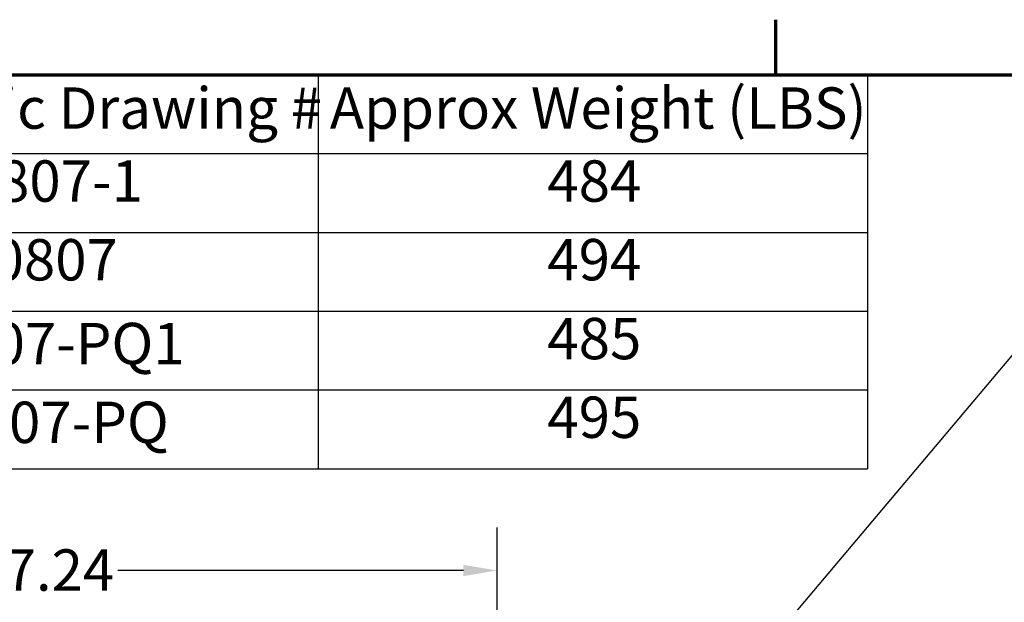
# Model space of a CAD drawing. Units: inches. Extents: x 3 to 140, y 2 to 109.
# Drawn here: x 21 to 40, y 97 to 108 of the extents above; entities that cross this region are included whole.
import ezdxf

# ---------------------------------------------------------------- set-up
doc = ezdxf.new("R2010")
doc.units = ezdxf.units.IN
doc.header["$LTSCALE"] = 6.5
doc.header["$MEASUREMENT"] = 0
doc.layers.get('0').update_dxf_attribs({"lineweight": 25})
for name, color, linetype, lineweight in [('Border (ANSI)', 7, 'Continuous', 70), ('Dimension (ANSI)', 7, 'Continuous', 25), ('Symbol (ANSI)', 7, 'Continuous', 25)]:
    doc.layers.add(name, color=color, linetype=linetype, lineweight=lineweight)
doc.styles.add('Note Text (ANSI)', font='tahoma.ttf')
doc.dimstyles.new('Default (ANSI)', dxfattribs={"dimscale": 6.5, "dimtxt": 0.12, "dimasz": 0.098425, "dimexe": 0.125, "dimexo": 0.0625, "dimgap": 0.031496, "dimtad": 0, "dimtih": 1, "dimtoh": 1, "dimrnd": 1e-08, "dimzin": 0, "dimdsep": 46, "dimtxsty": 'Note Text (ANSI)', "dimcen": 0.09, "dimdle": 0.393701, "dimclrd": 256, "dimclre": 256, "dimclrt": 256, "dimadec": 0, "dimazin": 1, "dimtfac": 1, "dimtofl": 0, "dimtmove": 0, "dimatfit": 3, "dimfxl": 1, "dimtolj": 1, "dimtzin": 4, "dimlwd": -1, "dimlwe": -1, "dimarcsym": 0})
doc.dimstyles.new('Default (ANSI)$7', dxfattribs={"dimscale": 6.5, "dimtxt": 0.12, "dimasz": 0.098425, "dimexe": 0.125, "dimexo": 0.0625, "dimgap": 0.031496, "dimtad": 0, "dimtih": 1, "dimtoh": 1, "dimrnd": 1e-08, "dimzin": 0, "dimdsep": 46, "dimtxsty": 'Note Text (ANSI)', "dimcen": 0.09, "dimdle": 0.393701, "dimclrd": 256, "dimclre": 256, "dimclrt": 256, "dimadec": 0, "dimazin": 1, "dimtfac": 1, "dimtofl": 0, "dimtmove": 0, "dimatfit": 3, "dimfxl": 1, "dimtolj": 1, "dimtzin": 4, "dimlwd": -1, "dimlwe": -1, "dimarcsym": 0})

# ---------------------------------------------------------------- blocks, each defined once
blk = doc.blocks.new('Borders Default Border')
at = {"layer": 'Border (ANSI)'}
blk.add_line((5.5, 16.5), (5.5, 16.66), dxfattribs=at)
at = {"layer": 'Border (ANSI)', "flags": 128}
blk.add_lwpolyline([(0.75, 0.5), (0.75, 16.5), (21.25, 16.5), (21.25, 0.5), (0.75, 0.5)], dxfattribs=at)
blk = doc.blocks.new('Table2')
at = {"layer": 'Symbol (ANSI)'}
for p, q in [((0.75, 16.5), (5.7664, 16.5)), ((4.1717, 16.5), (4.1717, 16.2715)), ((5.7664, 16.5), (5.7664, 16.2715)), ((0.75, 16.2715), (5.7664, 16.2715)), ((4.1717, 16.2715), (4.1717, 15.3575)), ((5.7664, 16.2715), (5.7664, 15.3575)), ((0.75, 16.043), (5.7664, 16.043)), ((0.75, 15.8145), (5.7664, 15.8145)), ((0.75, 15.586), (5.7664, 15.586)), ((0.75, 15.3575), (5.7664, 15.3575))]:
    blk.add_line(p, q, dxfattribs=at)
at = {"layer": 'Symbol (ANSI)', "char_height": 0.12, "attachment_point": 7, "style": 'Note Text (ANSI)'}
for s, insert in [('Schematic Drawing #', (2.577, 16.3061)), ('Approx Weight (LBS)', (4.2059, 16.3061)), ('30807-1', (3.0614, 16.0945)), ('484', (4.8372, 16.0945)), ('30807', (3.1364, 15.866)), ('494', (4.8372, 15.8663)), ('30807-PQ1', (2.9575, 15.6231)), ('485', (4.8372, 15.6375)), ('30807-PQ', (3.0025, 15.3945)), ('495', (4.8372, 15.4092))]:
    blk.add_mtext(s, dxfattribs=dict(at, insert=insert))
blk = doc.blocks.new('*D33')
at = {"layer": 'Defpoints', "color": 0, "transparency": 16777216}
for p in [(30.497, 97.904), (13.254, 91.754), (30.497, 84.611)]:
    blk.add_point(p, dxfattribs=at)
at = {"layer": 'Dimension (ANSI)', "transparency": 16777216}
for p, q in [((13.254, 92.16), (13.254, 98.717)), ((30.497, 85.017), (30.497, 98.717)), ((13.894, 97.904), (20.41, 97.904)), ((29.857, 97.904), (23.341, 97.904))]:
    blk.add_line(p, q, dxfattribs=at)
for points in [[(13.894, 98.011), (13.894, 97.798), (13.254, 97.904)], [(29.857, 98.011), (29.857, 97.798), (30.497, 97.904)]]:
    blk.add_solid(points, dxfattribs=at)
at = {"layer": 'Dimension (ANSI)', "transparency": 16777216, "insert": (20.614, 98.302), "char_height": 0.78, "attachment_point": 1, "style": 'Note Text (ANSI)'}
blk.add_mtext('\\A1;17.24', dxfattribs=at)

msp = doc.modelspace()

# ---------------------------------------------------------------- block references
at = {"xscale": 6.5, "yscale": 6.5, "zscale": 6.5}
for name in ['Borders Default Border', 'Table2']:
    msp.add_blockref(name, (0, 0), dxfattribs=at)

# ---------------------------------------------------------------- dimensions: what is measured, and where the dimension line sits
at = {"layer": 'Dimension (ANSI)'}
dim = msp.add_linear_dim(base=(30.4968, 97.9043), p1=(13.2543, 91.754), p2=(30.4968, 84.611), angle=180, dimstyle='Default (ANSI)', override={"dimgap": 0.031496, "dimtih": 0, "dimtoh": 0, "dimdec": 2, "dimtol": 0, "dimlim": 0, "dimtp": 0, "dimtm": 0, "dimtdec": 2, "dimatfit": 1}, dxfattribs=at)
dim.commit()
dim.dimension.update_dxf_attribs({"geometry": '*D33', "text_midpoint": (21.8756, 97.9043), "dimtype": 160})

# ---------------------------------------------------------------- leaders
at = {"layer": 'Symbol (ANSI)', "annotation_type": 0, "has_hookline": 1, "hookline_direction": 0, "text_width": 0.3353}
msp.add_leader([(28.4304, 87.9898), (40.5505, 102.3656), (41.1903, 102.3656)], dimstyle='Default (ANSI)$7', override={"dimtad": 0}, dxfattribs=at)

doc.saveas('drawing.dxf')
